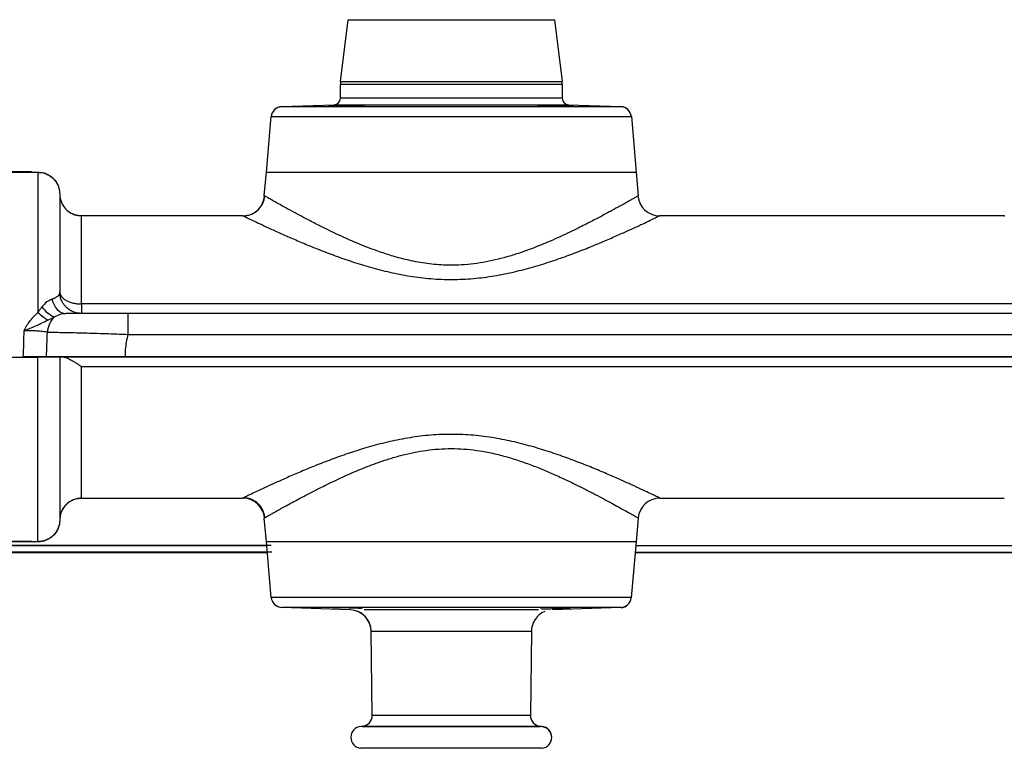
# Model space of a CAD drawing. Units: inches. Extents: x 182066 to 497108, y -124436 to 81657.
# Drawn here: x 289055 to 289507, y -92749 to -92414 of the extents above; entities that cross this region are included whole.
import ezdxf

# ---------------------------------------------------------------- set-up
doc = ezdxf.new("R2010")
doc.units = ezdxf.units.IN
doc.header["$LTSCALE"] = 35
doc.header["$MEASUREMENT"] = 0

msp = doc.modelspace()

# ---------------------------------------------------------------- linework, layer by layer
at = {"color": 0, "linetype": 'Continuous', "lineweight": 25}
for p, q in [((289202.022, -92442.06), (289205.488, -92413.625)), ((289205.488, -92413.625), (289300.409, -92413.625)), ((289300.409, -92413.625), (289303.875, -92442.06)), ((289202.022, -92442.06), (289303.875, -92442.06)), ((289201.948, -92449.766), (289201.948, -92443.27)), ((289201.948, -92443.27), (289252.948, -92443.27)), ((289252.948, -92443.27), (289303.948, -92443.27)), ((289303.948, -92443.27), (289303.948, -92449.766)), ((289303.948, -92449.766), (289201.948, -92449.766)), ((289174.994, -92453.604), (289199.053, -92452.764)), ((289174.994, -92453.604), (289330.903, -92453.604)), ((289199.053, -92452.764), (289306.844, -92452.764)), ((289306.844, -92452.764), (289330.903, -92453.604)), ((289167.948, -92483.758), (289170.188, -92458.165)), ((289170.188, -92458.165), (289252.948, -92458.165)), ((289252.948, -92458.165), (289335.709, -92458.165)), ((289335.709, -92458.165), (289337.948, -92483.758)), ((289059.962, -92483.584), (289034.962, -92483.584)), ((289037.948, -92483.758), (289062.948, -92483.758)), ((289166.997, -92494.63), (289167.948, -92483.758)), ((289167.948, -92483.758), (289337.948, -92483.758)), ((289167.948, -92483.758), (289252.948, -92483.758)), ((289252.948, -92483.758), (289337.948, -92483.758)), ((289337.948, -92483.758), (289338.9, -92494.63)), ((289072.948, -92493.834), (289072.948, -92493.992)), ((289338.9, -92494.63), (289338.753, -92494.714)), ((289338.794, -92494.691), (289338.9, -92494.63)), ((289082.948, -92503.758), (289157.153, -92503.758)), ((289348.779, -92503.798), (289348.626, -92503.872)), ((289348.697, -92503.838), (289348.745, -92503.815)), ((289348.745, -92503.758), (289507.153, -92503.758)), ((289082.948, -92544.404), (289082.948, -92548.758)), ((290032.948, -92544.404), (289082.948, -92544.404)), ((289067.543, -92551.831), (289070.531, -92550.355)), ((290011.618, -92548.758), (289104.279, -92548.758)), ((289104.279, -92548.758), (289104.279, -92558.409)), ((289104.279, -92558.409), (290011.618, -92558.409)), ((289062.948, -92568.985), (289037.948, -92568.985)), ((290012.961, -92568.758), (289102.936, -92568.758)), ((290012.961, -92568.833), (289102.936, -92568.833)), ((289082.948, -92573.185), (290032.948, -92573.185)), ((289157.145, -92633.833), (289082.948, -92633.833)), ((289507.145, -92633.833), (289348.755, -92633.833)), ((289167.948, -92653.758), (289166.997, -92642.887)), ((289167.948, -92653.833), (289166.997, -92642.962)), ((289338.9, -92642.887), (289337.948, -92653.758)), ((289338.9, -92642.962), (289337.948, -92653.833)), ((289338.852, -92642.86), (289338.9, -92642.887)), ((289170.131, -92655.512), (289017.858, -92655.512)), ((289034.962, -92653.584), (289059.962, -92653.584)), ((289062.948, -92653.833), (289037.948, -92653.833)), ((289170.196, -92679.444), (289167.948, -92653.758)), ((289337.948, -92653.758), (289167.948, -92653.758)), ((289170.196, -92679.519), (289167.948, -92653.833)), ((289167.948, -92653.833), (289167.955, -92653.833)), ((289337.948, -92653.758), (289335.701, -92679.444)), ((289337.948, -92653.833), (289335.701, -92679.519)), ((289337.942, -92653.833), (289337.948, -92653.833)), ((289170.394, -92658.512), (289032.914, -92658.512)), ((289168.108, -92655.659), (289039.948, -92655.659)), ((289168.371, -92658.659), (289040.448, -92658.659)), ((289040.448, -92658.734), (289168.377, -92658.734)), ((289337.52, -92658.734), (289518.377, -92658.734)), ((289518.371, -92658.659), (289337.526, -92658.659)), ((289518.108, -92655.659), (289337.789, -92655.659)), ((289335.701, -92679.444), (289170.196, -92679.444)), ((289330.895, -92684.005), (289175.002, -92684.005)), ((289206.501, -92685.18), (289175.002, -92684.08)), ((289211.865, -92684.485), (289211.865, -92684.597)), ((289211.865, -92684.622), (289211.865, -92684.672)), ((289293.01, -92685.105), (289212.887, -92685.105)), ((289294.032, -92684.597), (289294.032, -92684.485)), ((289294.032, -92684.672), (289294.032, -92684.622)), ((289330.895, -92684.08), (289299.396, -92685.18)), ((289216.584, -92733.681), (289216.152, -92694.987)), ((289216.152, -92694.987), (289289.745, -92694.987)), ((289216.584, -92733.756), (289216.152, -92695.062)), ((289289.745, -92694.987), (289289.313, -92733.681)), ((289289.745, -92695.062), (289289.313, -92733.756)), ((289289.313, -92733.681), (289216.584, -92733.681)), ((289294.557, -92738.778), (289211.34, -92738.778)), ((289212.02, -92738.718), (289293.877, -92738.718)), ((289294.557, -92748.739), (289211.34, -92748.739))]:
    msp.add_line(p, q, dxfattribs=at)
at = {"color": 0, "linetype": 'Continuous', "lineweight": 25, "flags": 128}
for points in [[(289204.865, -92453.475), (289207.679, -92453.399), (289210.176, -92453.307), (289212.074, -92453.208), (289213.159, -92453.112), (289213.307, -92453.031), (289212.503, -92452.978), (289210.839, -92452.96), (289208.502, -92452.979), (289205.757, -92453.034), (289204.865, -92453.057), (289202.05, -92453.144), (289199.554, -92453.242), (289197.656, -92453.34), (289196.571, -92453.428), (289196.571, -92453.428)], [(289309.186, -92453.422), (289308.676, -92453.369), (289307.014, -92453.274), (289304.677, -92453.174), (289301.927, -92453.082), (289301.032, -92453.057), (289298.219, -92452.993), (289295.723, -92452.962), (289293.826, -92452.968), (289292.74, -92453.011), (289292.588, -92453.084), (289293.387, -92453.177), (289295.048, -92453.276), (289297.386, -92453.372), (289300.135, -92453.453), (289301.032, -92453.475), (289301.032, -92453.475)], [(289069.327, -92542.226), (289069.758, -92543.607), (289070.326, -92544.876), (289071.019, -92546.004), (289071.82, -92546.964), (289072.71, -92547.735), (289073.669, -92548.299), (289074.676, -92548.643), (289075.706, -92548.758)]]:
    msp.add_lwpolyline(points, dxfattribs=at)
at = {"color": 0, "linetype": 'Continuous', "lineweight": 25}
for centre, radius, start, end in [((289211.948, -92443.27), 10, 173.05053, 180), ((289293.948, -92443.27), 10, 0, 6.94947), ((289198.948, -92449.766), 3, 272, 0), ((289306.948, -92449.766), 3, 180, 268), ((289175.169, -92458.601), 5, 92, 175), ((289175.169, -92458.676), 5, 92, 175), ((289330.728, -92458.601), 5, 5, 88), ((289330.728, -92458.676), 5, 5, 88), ((289157.178, -92493.831), 10.01, 275.29914, 354.92617), ((289348.722, -92493.83), 10.009, 185.0693, 269.85537), ((289075.716, -92537.995), 13.404, 215.16764, 247.24022), ((289079.123, -92531.942), 23.014, 225.34784, 239.79192), ((289078.048, -92558.137), 10.82, 134.00734, 175.94428), ((289157.084, -92643.734), 10.003, 5.02463, 88.47469), ((289348.816, -92643.735), 10.003, 90.0469, 174.9776), ((289175.177, -92679.008), 5, 185, 268), ((289330.72, -92679.008), 5, 272, 355), ((289330.72, -92679.083), 5, 272, 355), ((289206.152, -92695.174), 10, 0.63979, 88), ((289206.152, -92695.099), 10, 0.63979, 67.45733), ((289299.745, -92695.099), 10, 112.54267, 179.36021), ((289211.584, -92733.737), 5, 275, 0.63979), ((289294.313, -92733.737), 5, 179.36021, 265), ((289211.776, -92743.758), 5, 95, 265), ((289294.121, -92743.758), 5, 275, 85), ((289294.121, -92743.833), 5, 275, 85)]:
    msp.add_arc(centre, radius, start, end, dxfattribs=at)
for points, knots in [([(289196.474, -92453.472), (289196.445, -92453.48), (289196.329, -92453.512), (289197.122, -92453.543), (289198.767, -92453.559), (289201.162, -92453.542), (289203.321, -92453.509), (289204.568, -92453.481), (289204.865, -92453.475)], [0, 0, 0, 0, 0.0742757, 0.2890679, 0.5037617, 0.7183902, 0.9330224, 1, 1, 1, 1]), ([(289301.032, -92453.475), (289301.987, -92453.494), (289303.897, -92453.533), (289306.448, -92453.557), (289308.352, -92453.551), (289309.432, -92453.522), (289309.426, -92453.486), (289309.423, -92453.472)], [0, 0, 0, 0, 0.2146966, 0.4294027, 0.6440429, 0.8586672, 1, 1, 1, 1]), ([(289062.948, -92483.759), (289062.948, -92483.759), (289062.948, -92483.572), (289062.948, -92484.094), (289062.948, -92485.116), (289062.948, -92487.059), (289062.948, -92489.776), (289062.948, -92493.352), (289062.948, -92497.452), (289062.948, -92501.905), (289062.948, -92506.512), (289062.948, -92511.744), (289062.948, -92517.636), (289062.948, -92524.235), (289062.948, -92530.745), (289062.948, -92536.898), (289062.948, -92542.446), (289062.948, -92546.36), (289062.948, -92548.314)], [0, 0, 0, 0, 0.0000176, 0.0826271, 0.1654426, 0.2487971, 0.332266, 0.4152472, 0.4981695, 0.5606669, 0.6235528, 0.686062, 0.7484406, 0.8112466, 0.8741598, 0.915994, 0.958073, 1, 1, 1, 1]), ([(289062.948, -92483.758), (289063.729, -92483.811), (289065.179, -92483.908), (289067.053, -92484.585), (289068.435, -92485.36), (289069.561, -92486.217), (289070.667, -92487.318), (289071.801, -92488.945), (289072.753, -92491.169), (289072.881, -92492.89), (289072.948, -92493.8)], [0, 0, 0, 0, 0.1486119, 0.2761075, 0.3760518, 0.4502134, 0.5456126, 0.672649, 0.8269587, 1, 1, 1, 1]), ([(289062.948, -92483.833), (289063.731, -92483.886), (289065.186, -92483.984), (289067.065, -92484.665), (289068.45, -92485.444), (289069.578, -92486.307), (289070.685, -92487.414), (289071.817, -92489.048), (289072.763, -92491.281), (289072.884, -92493.006), (289072.948, -92493.918)], [0, 0, 0, 0, 0.1486263, 0.2761758, 0.3761736, 0.4503798, 0.5457829, 0.6728275, 0.8270915, 1, 1, 1, 1]), ([(289072.948, -92493.673), (289073.012, -92494.589), (289073.113, -92496.054), (289074.009, -92498.45), (289075.528, -92500.728), (289077.736, -92502.406), (289080.23, -92503.514), (289081.883, -92503.663), (289082.948, -92503.758)], [0, 0, 0, 0, 0.173702, 0.277974, 0.4842214, 0.6865233, 0.7980564, 1, 1, 1, 1]), ([(289072.948, -92493.748), (289073.012, -92494.664), (289073.113, -92496.129), (289074.009, -92498.525), (289075.528, -92500.803), (289077.736, -92502.481), (289080.23, -92503.589), (289081.883, -92503.738), (289082.948, -92503.833)], [0, 0, 0, 0, 0.173702, 0.277974, 0.4842214, 0.6865233, 0.7980564, 1, 1, 1, 1]), ([(289072.948, -92493.759), (289072.948, -92493.831), (289072.948, -92493.977), (289072.948, -92495.179), (289072.948, -92497.129), (289072.948, -92499.929), (289072.948, -92503.404), (289072.948, -92507.458), (289072.948, -92511.986), (289072.948, -92516.858), (289072.948, -92521.902), (289072.948, -92526.966), (289072.948, -92532.525), (289072.948, -92536.684), (289072.948, -92538.758)], [0, 0, 0, 0, 0.0992154, 0.1988266, 0.2991426, 0.399085, 0.498697, 0.5818998, 0.6656915, 0.7491961, 0.8117122, 0.8745669, 0.9374528, 1, 1, 1, 1]), ([(289157.245, -92503.86), (289157.824, -92503.83), (289159.012, -92503.767), (289160.775, -92503.264), (289162.479, -92502.437), (289164.02, -92501.273), (289165.313, -92499.836), (289166.284, -92498.208), (289166.937, -92496.492), (289167.103, -92495.312), (289167.184, -92494.737)], [0, 0, 0, 0, 0.1174578, 0.2411497, 0.3693785, 0.4999997, 0.6306174, 0.7588434, 0.8825364, 1, 1, 1, 1]), ([(289338.753, -92494.714), (289338.611, -92494.796), (289338.325, -92494.96), (289337.44, -92495.465), (289336.232, -92496.152), (289334.674, -92497.035), (289332.78, -92498.101), (289330.739, -92499.239), (289328.653, -92500.392), (289326.64, -92501.495), (289324.452, -92502.682), (289322.139, -92503.922), (289319.643, -92505.243), (289317.043, -92506.597), (289314.243, -92508.029), (289311.091, -92509.608), (289307.323, -92511.446), (289303.047, -92513.45), (289298.375, -92515.536), (289293.621, -92517.529), (289288.725, -92519.428), (289283.716, -92521.192), (289278.509, -92522.807), (289273.098, -92524.217), (289267.572, -92525.35), (289261.928, -92526.155), (289256.191, -92526.585), (289250.918, -92526.61), (289246.112, -92526.334), (289241.844, -92525.869), (289237.6, -92525.195), (289233.758, -92524.409), (289230.207, -92523.547), (289227.014, -92522.671), (289223.863, -92521.715), (289220.74, -92520.684), (289217.079, -92519.385), (289212.955, -92517.799), (289208.25, -92515.849), (289203.638, -92513.812), (289199.133, -92511.713), (289195.031, -92509.723), (289190.546, -92507.474), (289185.812, -92505.021), (289180.976, -92502.436), (289176.801, -92500.154), (289173.289, -92498.198), (289170.51, -92496.633), (289168.529, -92495.506), (289167.45, -92494.889), (289167.307, -92494.808), (289167.273, -92494.788)], [0, 0, 0, 0, 0.0208938, 0.0419634, 0.0632394, 0.0839926, 0.1051847, 0.1268405, 0.1425391, 0.1586288, 0.174227, 0.1903513, 0.205936, 0.2222882, 0.2377563, 0.2545054, 0.2745195, 0.2972502, 0.3186575, 0.3413232, 0.3622741, 0.3829352, 0.4047004, 0.4258932, 0.4469263, 0.4682422, 0.4893286, 0.5104466, 0.5262901, 0.5424491, 0.5580309, 0.5742714, 0.5866449, 0.5996425, 0.6123744, 0.6249903, 0.6384367, 0.6588512, 0.678937, 0.7023389, 0.7242632, 0.7460212, 0.7666401, 0.7985711, 0.8306438, 0.8632676, 0.8943513, 0.9266062, 0.9580251, 0.9898161, 1, 1, 1, 1]), ([(289082.948, -92544.404), (289082.948, -92542.813), (289082.948, -92539.473), (289082.948, -92534.743), (289082.948, -92530.008), (289082.948, -92525.387), (289082.948, -92520.956), (289082.948, -92516.818), (289082.948, -92513.075), (289082.948, -92509.833), (289082.948, -92507.187), (289082.948, -92505.241), (289082.948, -92503.993), (289082.948, -92503.837), (289082.948, -92503.758)], [0, 0, 0, 0, 0.051984, 0.1091079, 0.171918, 0.2408653, 0.3162589, 0.3982088, 0.4865803, 0.5809549, 0.6806153, 0.7845513, 0.8914978, 1, 1, 1, 1]), ([(289157.153, -92503.815), (289157.1, -92503.79), (289157.015, -92503.749), (289157.247, -92503.861), (289157.334, -92503.903)], [0, 0, 0, 0, 0.6213687, 1, 1, 1, 1]), ([(289157.334, -92503.903), (289157.508, -92503.987), (289157.914, -92504.184), (289159.663, -92505.028), (289162.363, -92506.319), (289165.959, -92508.016), (289170.353, -92510.053), (289175.5, -92512.383), (289181.336, -92514.942), (289187.801, -92517.663), (289194.852, -92520.473), (289202.439, -92523.283), (289210.513, -92525.991), (289219.079, -92528.489), (289228.104, -92530.628), (289237.535, -92532.235), (289247.239, -92533.134), (289257.052, -92533.203), (289266.789, -92532.435), (289276.254, -92530.936), (289285.347, -92528.873), (289294.001, -92526.423), (289302.186, -92523.731), (289309.869, -92520.923), (289317.016, -92518.105), (289323.581, -92515.363), (289329.509, -92512.778), (289334.746, -92510.418), (289339.26, -92508.333), (289342.986, -92506.579), (289345.838, -92505.218), (289347.86, -92504.243), (289348.417, -92503.974), (289348.697, -92503.838)], [0, 0, 0, 0, 0.0238785, 0.0557923, 0.087947, 0.1199029, 0.1519116, 0.1841996, 0.2163569, 0.2485501, 0.2810606, 0.313586, 0.3460873, 0.3788838, 0.4121988, 0.4455295, 0.4791953, 0.5129305, 0.5464036, 0.5799998, 0.6131147, 0.6459607, 0.678837, 0.7113955, 0.7437588, 0.7761991, 0.8083698, 0.8402767, 0.8722284, 0.9044133, 0.9362696, 0.9680056, 1, 1, 1, 1]), ([(289507.153, -92503.815), (289507.1, -92503.79), (289507.015, -92503.749), (289507.247, -92503.861), (289507.334, -92503.903)], [0, 0, 0, 0, 0.6213693, 1, 1, 1, 1]), ([(289069.327, -92542.226), (289068.562, -92542.561), (289066.945, -92543.268), (289065.513, -92544.871), (289064.759, -92545.715)], [0, 0, 0, 0, 0.4737389, 1, 1, 1, 1]), ([(289072.948, -92538.759), (289072.917, -92539.097), (289072.854, -92539.774), (289072.352, -92540.561), (289071.707, -92541.138), (289071.147, -92541.497), (289070.562, -92541.785), (289069.99, -92542.019), (289069.548, -92542.157), (289069.327, -92542.226)], [0, 0, 0, 0, 0.2499421, 0.4998509, 0.6279756, 0.7499483, 0.833907, 0.9172297, 1, 1, 1, 1]), ([(289082.948, -92548.758), (289082.294, -92548.721), (289080.985, -92548.647), (289079.097, -92548.052), (289077.357, -92547.128), (289075.99, -92546.005), (289074.97, -92544.836), (289074.246, -92543.741), (289073.583, -92542.38), (289073.06, -92540.722), (289072.985, -92539.413), (289072.948, -92538.758)], [0, 0, 0, 0, 0.1249688, 0.2499385, 0.3749124, 0.4998841, 0.5858229, 0.6708989, 0.7500532, 0.8750229, 1, 1, 1, 1]), ([(289072.948, -92538.758), (289072.985, -92539.123), (289073.058, -92539.861), (289073.643, -92540.915), (289074.565, -92541.904), (289075.814, -92542.767), (289077.358, -92543.484), (289079.098, -92544.005), (289080.986, -92544.341), (289082.294, -92544.383), (289082.948, -92544.404)], [0, 0, 0, 0, 0.1233196, 0.2499017, 0.3704526, 0.4999959, 0.625115, 0.7500889, 0.8750651, 1, 1, 1, 1]), ([(289064.759, -92545.715), (289064.442, -92546.127), (289063.808, -92546.95), (289063.235, -92547.859), (289062.948, -92548.314)], [0, 0, 0, 0, 0.4999313, 1, 1, 1, 1]), ([(289062.948, -92548.314), (289061.634, -92549.529), (289059.005, -92551.961), (289057.287, -92555.131), (289056.428, -92556.716)], [0, 0, 0, 0, 0.4997792, 1, 1, 1, 1]), ([(289070.531, -92550.355), (289071.424, -92549.908), (289072.753, -92549.245), (289074.528, -92548.824), (289075.316, -92548.78), (289075.706, -92548.758)], [0, 0, 0, 0, 0.5093044, 0.756868, 1, 1, 1, 1]), ([(289104.279, -92548.758), (289102.523, -92548.758), (289099.012, -92548.758), (289093.828, -92548.758), (289088.817, -92548.758), (289084.069, -92548.758), (289079.618, -92548.758), (289077.011, -92548.758), (289075.706, -92548.758)], [0, 0, 0, 0, 0.1666238, 0.3333286, 0.4999507, 0.6660369, 0.8327886, 1, 1, 1, 1]), ([(289056.428, -92556.716), (289057.914, -92556.134), (289060.651, -92555.061), (289064.321, -92553.369), (289066.522, -92552.318), (289067.543, -92551.831)], [0, 0, 0, 0, 0.3892908, 0.7168012, 1, 1, 1, 1]), ([(289056.428, -92556.716), (289056.381, -92558.705), (289056.288, -92562.688), (289056.12, -92566.733), (289056.035, -92568.758)], [0, 0, 0, 0, 0.4993914, 1, 1, 1, 1]), ([(289067.255, -92557.372), (289066.521, -92557.274), (289065.057, -92557.077), (289062.374, -92556.851), (289059.468, -92556.707), (289057.439, -92556.713), (289056.428, -92556.716)], [0, 0, 0, 0, 0.2526054, 0.5034686, 0.7524475, 1, 1, 1, 1]), ([(289066.871, -92568.758), (289066.932, -92566.849), (289067.054, -92563.034), (289067.188, -92559.258), (289067.255, -92557.372)], [0, 0, 0, 0, 0.5005339, 1, 1, 1, 1]), ([(289067.255, -92557.372), (289068.484, -92557.391), (289070.94, -92557.427), (289075.076, -92557.501), (289079.473, -92557.591), (289084.133, -92557.701), (289088.999, -92557.834), (289094.016, -92557.994), (289099.122, -92558.181), (289102.557, -92558.333), (289104.279, -92558.409)], [0, 0, 0, 0, 0.1262411, 0.2521498, 0.376803, 0.5013629, 0.6268768, 0.7514666, 0.8754352, 1, 1, 1, 1]), ([(289104.279, -92558.409), (289104.019, -92559.57), (289103.511, -92561.844), (289103.03, -92565.304), (289102.968, -92567.602), (289102.936, -92568.758)], [0, 0, 0, 0, 0.3411072, 0.6682605, 1, 1, 1, 1]), ([(289066.871, -92568.758), (289066.067, -92568.758), (289064.65, -92568.758), (289062.191, -92568.758), (289059.409, -92568.758), (289057.293, -92568.758), (289056.035, -92568.758)], [0, 0, 0, 0, 0.2700265, 0.4763886, 0.6887358, 1, 1, 1, 1]), ([(289068.249, -92568.758), (289067.237, -92568.758), (289065.56, -92568.758), (289063.69, -92568.758), (289062.948, -92568.758)], [0, 0, 0, 0, 0.6032008, 1, 1, 1, 1]), ([(289066.871, -92568.833), (289066.081, -92568.833), (289064.892, -92568.833), (289063.438, -92568.833), (289062.948, -92568.833)], [0, 0, 0, 0, 0.6634797, 1, 1, 1, 1]), ([(289062.948, -92653.755), (289062.948, -92653.672), (289062.948, -92653.505), (289062.948, -92652.126), (289062.948, -92650.07), (289062.948, -92647.466), (289062.948, -92644.525), (289062.948, -92640.952), (289062.948, -92636.7), (289062.948, -92631.682), (289062.948, -92626.467), (289062.948, -92621.293), (289062.948, -92616.405), (289062.948, -92611.025), (289062.948, -92605.128), (289062.948, -92598.711), (289062.948, -92591.802), (289062.948, -92584.473), (289062.948, -92576.815), (289062.948, -92571.604), (289062.948, -92568.985)], [0, 0, 0, 0, 0.0786601, 0.1577185, 0.2370469, 0.297021, 0.357608, 0.4182022, 0.4789932, 0.5404123, 0.6029908, 0.6450461, 0.6873738, 0.730284, 0.7740921, 0.8183002, 0.863077, 0.908563, 0.9540343, 1, 1, 1, 1]), ([(289102.936, -92568.758), (289100.166, -92568.758), (289095.969, -92568.758), (289090.47, -92568.758), (289085.091, -92568.758), (289079.934, -92568.758), (289075.138, -92568.758), (289071.046, -92568.758), (289068.446, -92568.758), (289066.871, -92568.758)], [0, 0, 0, 0, 0.2061251, 0.3122753, 0.4184242, 0.6245524, 0.7307045, 0.8368522, 1, 1, 1, 1]), ([(289102.936, -92568.833), (289100.166, -92568.833), (289095.969, -92568.833), (289090.47, -92568.833), (289085.091, -92568.833), (289079.934, -92568.833), (289075.138, -92568.833), (289071.046, -92568.833), (289068.446, -92568.833), (289066.871, -92568.833)], [0, 0, 0, 0, 0.2061251, 0.3122753, 0.4184242, 0.6245524, 0.7307045, 0.8368522, 1, 1, 1, 1]), ([(289072.948, -92568.758), (289072.948, -92570.933), (289072.948, -92575.27), (289072.948, -92581.669), (289072.948, -92587.846), (289072.948, -92593.734), (289072.948, -92599.273), (289072.948, -92605.281), (289072.948, -92611.505), (289072.948, -92617.666), (289072.948, -92623.037), (289072.948, -92628.189), (289072.948, -92632.904), (289072.948, -92636.977), (289072.948, -92640.057), (289072.948, -92642.194), (289072.948, -92643.505), (289072.948, -92643.667), (289072.948, -92643.747)], [0, 0, 0, 0, 0.0420551, 0.0838475, 0.1260088, 0.1679983, 0.2099766, 0.2521365, 0.3147775, 0.3774935, 0.440491, 0.5029854, 0.5861713, 0.6698562, 0.7533002, 0.8362249, 0.9190721, 1, 1, 1, 1]), ([(289075.048, -92568.833), (289075.22, -92568.877), (289075.59, -92568.969), (289076.201, -92569.212), (289076.866, -92569.516), (289077.573, -92569.878), (289078.412, -92570.342), (289079.432, -92570.939), (289080.581, -92571.65), (289081.777, -92572.414), (289082.558, -92572.928), (289082.948, -92573.185)], [0, 0, 0, 0, 0.081624, 0.1747992, 0.259838, 0.3514712, 0.4498538, 0.5766921, 0.7249651, 0.8624886, 1, 1, 1, 1]), ([(289082.948, -92633.758), (289082.948, -92633.674), (289082.948, -92633.506), (289082.948, -92632.162), (289082.948, -92630.07), (289082.948, -92627.233), (289082.948, -92623.769), (289082.948, -92619.787), (289082.948, -92615.403), (289082.948, -92610.734), (289082.948, -92605.886), (289082.948, -92600.956), (289082.948, -92596.026), (289082.948, -92591.164), (289082.948, -92586.424), (289082.948, -92581.844), (289082.948, -92577.461), (289082.948, -92574.575), (289082.948, -92573.185)], [0, 0, 0, 0, 0.0946961, 0.1879291, 0.2783375, 0.3647516, 0.4462562, 0.5222245, 0.592322, 0.6564826, 0.714869, 0.7678215, 0.8158033, 0.8593478, 0.8990142, 0.9353508, 0.9688623, 1, 1, 1, 1]), ([(289348.808, -92633.733), (289348.609, -92633.636), (289348.211, -92633.443), (289346.42, -92632.579), (289343.79, -92631.32), (289340.271, -92629.657), (289335.952, -92627.652), (289330.893, -92625.356), (289325.129, -92622.82), (289318.715, -92620.109), (289311.71, -92617.302), (289304.159, -92614.482), (289296.096, -92611.751), (289287.558, -92609.227), (289278.569, -92607.051), (289269.185, -92605.394), (289259.493, -92604.429), (289249.677, -92604.285), (289239.924, -92604.986), (289230.408, -92606.434), (289221.28, -92608.457), (289212.601, -92610.879), (289204.409, -92613.544), (289196.695, -92616.34), (289189.505, -92619.159), (289182.891, -92621.909), (289176.893, -92624.515), (289171.569, -92626.908), (289166.98, -92629.024), (289163.187, -92630.807), (289160.23, -92632.217), (289158.225, -92633.182), (289157.176, -92633.69), (289157.171, -92633.693), (289157.169, -92633.694)], [0, 0, 0, 0, 0.0312454, 0.0622391, 0.0933538, 0.1247768, 0.1559561, 0.1870963, 0.2185018, 0.2501537, 0.2817192, 0.3134672, 0.3455313, 0.3775597, 0.4098228, 0.4425833, 0.4752735, 0.5082073, 0.5411372, 0.5737393, 0.6063358, 0.6384063, 0.6701745, 0.7019586, 0.733737, 0.7651966, 0.7966073, 0.8281509, 0.8594272, 0.8906347, 0.9220367, 0.9532155, 0.9843447, 1, 1, 1, 1]), ([(289167.304, -92642.711), (289167.43, -92642.639), (289167.719, -92642.473), (289168.602, -92641.97), (289169.869, -92641.249), (289171.501, -92640.325), (289173.475, -92639.216), (289175.772, -92637.937), (289178.368, -92636.506), (289181.26, -92634.933), (289184.43, -92633.235), (289187.87, -92631.426), (289191.347, -92629.641), (289194.874, -92627.874), (289198.392, -92626.161), (289202.22, -92624.36), (289206.149, -92622.586), (289210.198, -92620.849), (289214.222, -92619.221), (289218.696, -92617.535), (289223.557, -92615.873), (289228.897, -92614.288), (289234.373, -92612.942), (289239.988, -92611.89), (289245.74, -92611.185), (289251.532, -92610.877), (289257.332, -92610.984), (289263.108, -92611.498), (289268.009, -92612.264), (289272.111, -92613.106), (289275.395, -92613.893), (289278.632, -92614.773), (289281.836, -92615.739), (289285.979, -92617.1), (289291.042, -92618.955), (289296.767, -92621.283), (289302.365, -92623.746), (289307.578, -92626.187), (289312.529, -92628.616), (289317.046, -92630.915), (289321.24, -92633.112), (289325.015, -92635.135), (289328.385, -92636.975), (289331.592, -92638.751), (289334.461, -92640.361), (289336.769, -92641.669), (289338.332, -92642.561), (289338.679, -92642.76), (289338.852, -92642.86)], [0, 0, 0, 0, 0.0164993, 0.0378534, 0.0587984, 0.0801112, 0.1018194, 0.1229274, 0.1441964, 0.1657787, 0.1869994, 0.2083098, 0.2301242, 0.2476259, 0.2664586, 0.285416, 0.305114, 0.3229995, 0.3414639, 0.3588659, 0.3808467, 0.4021769, 0.4232605, 0.4448398, 0.4660418, 0.4873288, 0.5085587, 0.5296805, 0.5511985, 0.5636852, 0.5767228, 0.5894848, 0.6021203, 0.615514, 0.6407086, 0.6667837, 0.6921241, 0.7195295, 0.7444841, 0.770725, 0.7964186, 0.8218856, 0.8472493, 0.8726413, 0.9047455, 0.9365041, 0.9684355, 1, 1, 1, 1]), ([(289082.948, -92633.758), (289082.17, -92633.811), (289080.724, -92633.907), (289078.855, -92634.58), (289077.476, -92635.351), (289076.352, -92636.204), (289075.247, -92637.299), (289074.11, -92638.918), (289073.154, -92641.133), (289073.02, -92642.851), (289072.948, -92643.758)], [0, 0, 0, 0, 0.1485861, 0.2760402, 0.3759162, 0.4500456, 0.5454359, 0.6724611, 0.8268095, 1, 1, 1, 1]), ([(289082.948, -92633.833), (289082.166, -92633.886), (289080.711, -92633.984), (289078.832, -92634.665), (289077.447, -92635.444), (289076.319, -92636.307), (289075.212, -92637.414), (289074.08, -92639.048), (289073.134, -92641.281), (289073.013, -92643.006), (289072.948, -92643.918)], [0, 0, 0, 0, 0.1486144, 0.2761602, 0.3761551, 0.4503591, 0.5457662, 0.6728077, 0.8270799, 1, 1, 1, 1]), ([(289157.344, -92633.684), (289157.303, -92633.704), (289157.229, -92633.739), (289157.232, -92633.738), (289157.234, -92633.737)], [0, 0, 0, 0, 0.5609185, 1, 1, 1, 1]), ([(289167.272, -92642.729), (289167.191, -92642.155), (289167.024, -92640.976), (289166.37, -92639.261), (289165.4, -92637.635), (289164.109, -92636.199), (289162.569, -92635.035), (289160.869, -92634.207), (289159.108, -92633.704), (289157.922, -92633.64), (289157.344, -92633.609)], [0, 0, 0, 0, 0.1174693, 0.2411607, 0.3693882, 0.5, 0.6306121, 0.7588342, 0.8825328, 1, 1, 1, 1]), ([(289072.948, -92643.758), (289072.916, -92644.368), (289072.849, -92645.624), (289072.293, -92647.488), (289071.37, -92649.281), (289070.07, -92650.88), (289068.471, -92652.18), (289066.678, -92653.103), (289064.815, -92653.659), (289063.558, -92653.726), (289062.948, -92653.758)], [0, 0, 0, 0, 0.1165131, 0.2400143, 0.3686369, 0.4999921, 0.6313532, 0.7599795, 0.8834793, 1, 1, 1, 1]), ([(289072.948, -92643.831), (289072.916, -92644.441), (289072.849, -92645.698), (289072.293, -92647.562), (289071.37, -92649.355), (289070.07, -92650.954), (289068.471, -92652.255), (289066.678, -92653.178), (289064.814, -92653.734), (289063.558, -92653.801), (289062.948, -92653.833)], [0, 0, 0, 0, 0.1165321, 0.2400292, 0.3686382, 0.4999712, 0.6313155, 0.7599335, 0.8834444, 1, 1, 1, 1]), ([(289166.997, -92642.887), (289167.009, -92642.88), (289167.022, -92642.872), (289167.261, -92642.736), (289167.304, -92642.711)], [0, 0, 0, 0, 0.817419, 1, 1, 1, 1]), ([(289211.517, -92684.533), (289211.309, -92684.511), (289210.843, -92684.465), (289209.281, -92684.385), (289207.196, -92684.308), (289204.826, -92684.244), (289202.47, -92684.2), (289200.851, -92684.184), (289199.514, -92684.182), (289198.603, -92684.187), (289198.337, -92684.206), (289198.252, -92684.212)], [0, 0, 0, 0, 0.1069191, 0.2386645, 0.3704331, 0.502165, 0.6338454, 0.7654496, 0.8066787, 0.938238, 1, 1, 1, 1]), ([(289294.419, -92684.561), (289294.509, -92684.568), (289294.785, -92684.592), (289296.044, -92684.601), (289297.971, -92684.586), (289299.76, -92684.551), (289300.787, -92684.524), (289301.032, -92684.518)], [0, 0, 0, 0, 0.1282978, 0.3915122, 0.654581, 0.9176534, 1, 1, 1, 1]), ([(289301.032, -92684.518), (289301.82, -92684.495), (289303.398, -92684.45), (289305.476, -92684.366), (289307.023, -92684.289), (289307.478, -92684.246), (289307.68, -92684.228)], [0, 0, 0, 0, 0.2633961, 0.5267789, 0.7902388, 1, 1, 1, 1]), ([(289307.688, -92684.211), (289307.669, -92684.209), (289307.531, -92684.191), (289306.842, -92684.184), (289306.147, -92684.183), (289305.981, -92684.183)], [0, 0, 0, 0, 0.1063162, 0.7868065, 1, 1, 1, 1])]:
    msp.add_open_spline(points, degree=3, knots=knots, dxfattribs=at)

doc.saveas('drawing.dxf')
